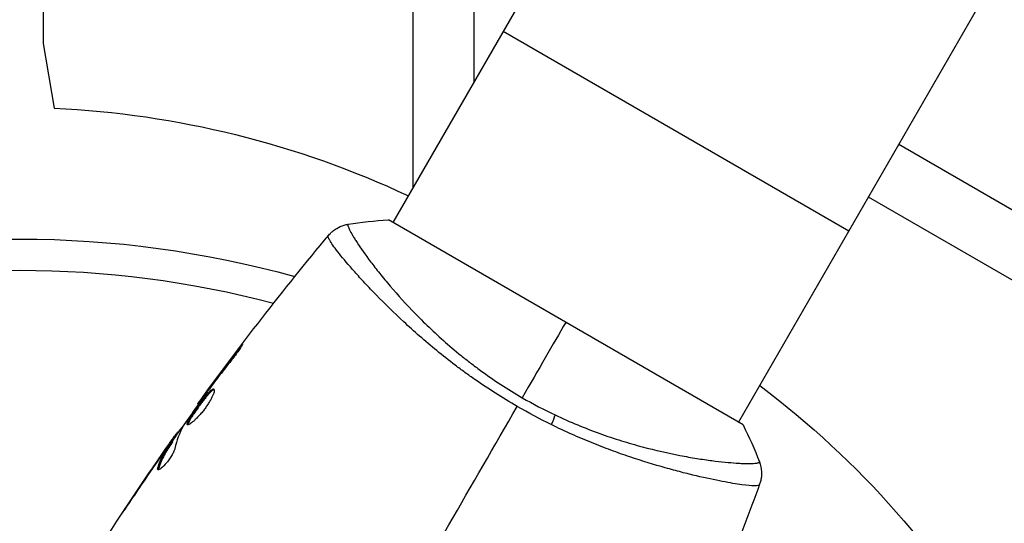
# Model space of a CAD drawing. Units: millimetres. Extents: x -4604 to 4465, y -3606 to 4163.
# Drawn here: x 0 to 94, y 71 to 119 of the extents above; entities that cross this region are included whole.
import ezdxf

# ---------------------------------------------------------------- set-up
doc = ezdxf.new("R2010")
doc.units = ezdxf.units.MM
doc.header["$LTSCALE"] = 20
doc.layers.add('2d', color=230, linetype='Continuous')

msp = doc.modelspace()

# ---------------------------------------------------------------- linework, layer by layer
at = {"layer": '2d'}
for p, q in [((524.546, 946.539), (35.545, 99.566)), ((557.454, 927.539), (68.454, 80.566)), ((2.24, 168.516), (2.24, 116.604)), ((37.465, 102.892), (37.465, 164.534)), ((43.24, 161.453), (43.24, 113.171)), ((78.954, 98.753), (46.046, 117.753)), ((2.24, 116.604), (3.293, 110.447)), ((43.24, 113.171), (43.258, 112.924)), ((83.729, 107.022), (130.788, 79.852)), ((125.789, 76.041), (80.829, 101.999)), ((68.888, 80.317), (35.113, 99.817)), ((32.473, 94.244), (32.473, 94.244)), ((20.768, 87.265), (20.693, 87.308)), ((18.277, 84.019), (18.234, 84.043)), ((17.663, 83.189), (17.621, 83.213)), ((17.016, 82.281), (16.958, 82.314)), ((15.037, 79.454), (14.951, 79.503)), ((15.132, 79.589), (15.052, 79.634)), ((14.137, 78.313), (14.12, 78.323)), ((14.48, 78.588), (14.393, 78.639)), ((14.558, 78.718), (14.472, 78.768)), ((13.419, 77.29), (13.407, 77.297)), ((13.242, 76.166), (13.154, 76.217)), ((65.382, 75.245), (65.382, 75.245)), ((10.876, 73.565), (10.868, 73.57))]:
    msp.add_line(p, q, dxfattribs=at)
at = {"layer": '2d', "extrusion": (0, 0, -1)}
for centre, radius, start, end in [((0.788, 21.567), 88.974, 92.6286, 115.14243), ((0, 0), 98, 74.48778, 105.51228), ((-18.237, 14.664), 86.864, 126.96827, 150.41)]:
    msp.add_arc(centre, radius, start, end, dxfattribs=at)
at = {"layer": '2d'}
msp.add_arc((0, 0), 95, 75.2584, 104.74154, dxfattribs=at)
at = {"layer": '2d', "extrusion": (0, 0, -1)}
msp.add_ellipse((49.894, 79.979), major_axis=(1.288, 2.71), ratio=0.174612, start_param=0.998247, end_param=1.357534, dxfattribs=at)
at = {"layer": '2d'}
for points, knots in [([(29.435, 98.366), (29.48, 98.42), (29.534, 98.48), (29.658, 98.608), (29.731, 98.676), (29.927, 98.841), (30.057, 98.935), (30.412, 99.148), (30.651, 99.253), (31.024, 99.362), (31.153, 99.391), (31.284, 99.411)], [0, 0, 0, 0, 0.0280924, 0.0280924, 0.0591779, 0.0591779, 0.1075172, 0.1075172, 0.1846424, 0.1846424, 0.22429, 0.22429, 0.22429, 0.22429]), ([(31.284, 99.411), (31.281, 99.411), (31.278, 99.409), (31.273, 99.405), (31.272, 99.401), (31.269, 99.388), (31.269, 99.383), (31.265, 99.369), (31.26, 99.361), (31.25, 99.33), (31.253, 99.303), (31.276, 99.198), (31.311, 99.097), (31.432, 98.839), (31.515, 98.681), (31.676, 98.4), (31.736, 98.299), (31.868, 98.083), (31.94, 97.968), (32.331, 97.358), (32.734, 96.77), (33.482, 95.758), (33.755, 95.399), (34.354, 94.639), (34.68, 94.237), (35.723, 92.995), (36.506, 92.112), (37.837, 90.725), (38.31, 90.251), (39.297, 89.299), (39.812, 88.82), (40.889, 87.864), (41.452, 87.385), (42.337, 86.67), (42.639, 86.431), (43.251, 85.96), (43.561, 85.728), (44.504, 85.04), (45.151, 84.594), (46.478, 83.726), (47.16, 83.304), (47.862, 82.899)], [0.04049986, 0.04049986, 0.04049986, 0.04049986, 0.04112082, 0.04112082, 0.04233145, 0.04233145, 0.04293677, 0.04293677, 0.04354209, 0.04354209, 0.04475273, 0.04475273, 0.04717401, 0.04717401, 0.04959529, 0.04959529, 0.05080593, 0.05080593, 0.05201656, 0.05201656, 0.05685912, 0.05685912, 0.0592804, 0.0592804, 0.06170168, 0.06170168, 0.06654423, 0.06654423, 0.06896551, 0.06896551, 0.07138679, 0.07138679, 0.07380806, 0.07380806, 0.0750187, 0.0750187, 0.07622934, 0.07622934, 0.07865062, 0.07865062, 0.0810719, 0.0810719, 0.0810719, 0.0810719]), ([(47.381, 82.067), (46.68, 82.472), (45.995, 82.889), (44.655, 83.743), (43.999, 84.18), (43.038, 84.849), (42.721, 85.075), (42.095, 85.53), (41.784, 85.761), (40.87, 86.454), (40.285, 86.915), (39.156, 87.837), (38.614, 88.297), (37.567, 89.211), (37.06, 89.668), (35.617, 91.004), (34.755, 91.854), (33.586, 93.053), (33.217, 93.441), (32.526, 94.183), (32.207, 94.534), (31.324, 95.527), (30.834, 96.109), (30.246, 96.848), (30.074, 97.072), (29.788, 97.465), (29.673, 97.634), (29.497, 97.919), (29.436, 98.034), (29.371, 98.211), (29.364, 98.27), (29.39, 98.303)], [0.03880076, 0.03880076, 0.03880076, 0.03880076, 0.04122708, 0.04122708, 0.0436534, 0.0436534, 0.04486656, 0.04486656, 0.04607972, 0.04607972, 0.04850604, 0.04850604, 0.05093236, 0.05093236, 0.05335868, 0.05335868, 0.05821132, 0.05821132, 0.06063764, 0.06063764, 0.06306396, 0.06306396, 0.0679166, 0.0679166, 0.07034292, 0.07034292, 0.07276924, 0.07276924, 0.07519556, 0.07519556, 0.07762188, 0.07762188, 0.07762188, 0.07762188]), ([(29.435, 98.366), (29.435, 98.366), (29.435, 98.366), (29.435, 98.366), (29.435, 98.366), (29.435, 98.366)], [0.00233076358, 0.00233076358, 0.00233076358, 0.00233076358, 0.00233614505, 0.00233614505, 0.00234726556, 0.00234726556, 0.00234726556, 0.00234726556]), ([(20.693, 87.308), (20.795, 87.441), (20.887, 87.56), (21.007, 87.71), (21.042, 87.755), (21.106, 87.833), (21.134, 87.867), (21.201, 87.947), (21.225, 87.975), (21.233, 87.972), (21.217, 87.94), (21.164, 87.853), (21.142, 87.816), (21.088, 87.732), (21.057, 87.685), (20.987, 87.58), (20.947, 87.521), (20.863, 87.399), (20.818, 87.334), (20.575, 86.994), (20.345, 86.69), (20.134, 86.427)], [0, 0, 0, 0, 0.000536546, 0.000536546, 0.000804819, 0.000804819, 0.001073092, 0.001073092, 0.001609638, 0.001609638, 0.002146183, 0.002146183, 0.002414456, 0.002414456, 0.002682729, 0.002682729, 0.002951002, 0.002951002, 0.003219275, 0.003219275, 0.004292367, 0.004292367, 0.004292367, 0.004292367]), ([(20.134, 86.427), (19.776, 85.981), (19.424, 85.53), (18.728, 84.623), (18.386, 84.165), (18.044, 83.707)], [0, 0, 0, 0, 0.001845834, 0.001845834, 0.003691668, 0.003691668, 0.003691668, 0.003691668]), ([(15.977, 80.325), (15.958, 80.336), (15.949, 80.357), (15.948, 80.419), (15.957, 80.461), (15.992, 80.563), (16.019, 80.623), (16.088, 80.761), (16.131, 80.839), (16.28, 81.092), (16.408, 81.292), (16.623, 81.609), (16.7, 81.719), (16.857, 81.942), (16.937, 82.054), (17.1, 82.277), (17.184, 82.39), (17.347, 82.605), (17.428, 82.71), (17.667, 83.012), (17.817, 83.19), (18.018, 83.409), (18.08, 83.473), (18.194, 83.58), (18.247, 83.625), (18.339, 83.691), (18.379, 83.714), (18.446, 83.736), (18.474, 83.736), (18.494, 83.724)], [0, 0, 0, 0, 0.0004136, 0.0004136, 0.0008272, 0.0008272, 0.0012408, 0.0012408, 0.0016544, 0.0016544, 0.0024816, 0.0024816, 0.0028952, 0.0028952, 0.0033088, 0.0033088, 0.0037224, 0.0037224, 0.004136, 0.004136, 0.0049632, 0.0049632, 0.0053768, 0.0053768, 0.0057904, 0.0057904, 0.006203999, 0.006203999, 0.006617599, 0.006617599, 0.006617599, 0.006617599]), ([(18.494, 83.724), (18.534, 83.701), (18.545, 83.631), (18.507, 83.411), (18.456, 83.259), (18.335, 82.989), (18.286, 82.89), (18.177, 82.685), (18.116, 82.579), (17.981, 82.358), (17.908, 82.244), (17.754, 82.019), (17.673, 81.906), (17.504, 81.683), (17.418, 81.575), (17.244, 81.365), (17.155, 81.263), (16.982, 81.074), (16.897, 80.985), (16.731, 80.821), (16.651, 80.746), (16.426, 80.547), (16.293, 80.446), (16.089, 80.325), (16.014, 80.304), (15.977, 80.325)], [0.006617599, 0.006617599, 0.006617599, 0.006617599, 0.007449314, 0.007449314, 0.008281029, 0.008281029, 0.008696886, 0.008696886, 0.009112744, 0.009112744, 0.009528601, 0.009528601, 0.009944458, 0.009944458, 0.010360316, 0.010360316, 0.010776173, 0.010776173, 0.011192031, 0.011192031, 0.011607888, 0.011607888, 0.012439603, 0.012439603, 0.013271318, 0.013271318, 0.013271318, 0.013271318]), ([(18.526, 83.68), (18.518, 83.679), (18.51, 83.677), (18.468, 83.663), (18.427, 83.641), (18.289, 83.541), (18.172, 83.431), (17.973, 83.214), (17.901, 83.132), (17.753, 82.956), (17.676, 82.862), (17.517, 82.662), (17.435, 82.555), (17.272, 82.34), (17.19, 82.23), (16.944, 81.893), (16.785, 81.668), (16.567, 81.347), (16.5, 81.245), (16.376, 81.052), (16.318, 80.959), (16.219, 80.789), (16.176, 80.712), (16.107, 80.574), (16.08, 80.513), (16.042, 80.4), (16.033, 80.353), (16.038, 80.32)], [0.006959302, 0.006959302, 0.006959302, 0.006959302, 0.007065717, 0.007065717, 0.007479037, 0.007479037, 0.008305676, 0.008305676, 0.008718996, 0.008718996, 0.009132316, 0.009132316, 0.009545635, 0.009545635, 0.009958955, 0.009958955, 0.010785595, 0.010785595, 0.011198915, 0.011198915, 0.011612234, 0.011612234, 0.012025554, 0.012025554, 0.012438874, 0.012438874, 0.012937835, 0.012937835, 0.012937835, 0.012937835]), ([(17.616, 83.124), (17.284, 82.659), (16.953, 82.194), (16.298, 81.259), (15.974, 80.788), (15.655, 80.315)], [0, 0, 0, 0, 0.00190427, 0.00190427, 0.003808539, 0.003808539, 0.003808539, 0.003808539]), ([(16.958, 82.314), (16.958, 82.314), (16.973, 82.334), (17.032, 82.414), (17.077, 82.474), (17.191, 82.629), (17.262, 82.725), (17.426, 82.948), (17.519, 83.074), (17.621, 83.213)], [0, 0, 0, 0, 0.000630412, 0.000630412, 0.001260825, 0.001260825, 0.001891237, 0.001891237, 0.00252165, 0.00252165, 0.00252165, 0.00252165]), ([(50.989, 81.258), (51.707, 80.918), (52.431, 80.599), (53.852, 80.011), (54.554, 79.741), (55.94, 79.242), (56.625, 79.014), (57.637, 78.7), (57.973, 78.599), (58.635, 78.408), (58.961, 78.318), (60.563, 77.889), (61.76, 77.622), (63.43, 77.298), (63.966, 77.204), (64.987, 77.04), (65.467, 76.971), (66.816, 76.796), (67.595, 76.72), (68.409, 76.667), (68.564, 76.658), (68.855, 76.645), (68.991, 76.64), (69.372, 76.631), (69.589, 76.632), (69.951, 76.645), (70.095, 76.656), (70.256, 76.683), (70.3, 76.694), (70.37, 76.716), (70.395, 76.727), (70.418, 76.751), (70.423, 76.759), (70.433, 76.77), (70.437, 76.773), (70.447, 76.782), (70.451, 76.786), (70.452, 76.792), (70.452, 76.795), (70.451, 76.798)], [0.08462881, 0.08462881, 0.08462881, 0.08462881, 0.08705078, 0.08705078, 0.08947276, 0.08947276, 0.09189473, 0.09189473, 0.09310572, 0.09310572, 0.09431671, 0.09431671, 0.09916066, 0.09916066, 0.10158263, 0.10158263, 0.10400461, 0.10400461, 0.10884856, 0.10884856, 0.11005954, 0.11005954, 0.11127053, 0.11127053, 0.11369251, 0.11369251, 0.11611448, 0.11611448, 0.11732547, 0.11732547, 0.11853646, 0.11853646, 0.11914195, 0.11914195, 0.11974744, 0.11974744, 0.12095843, 0.12095843, 0.12162508, 0.12162508, 0.12162508, 0.12162508]), ([(15.095, 79.61), (15.097, 79.609), (15.105, 79.616), (15.133, 79.648), (15.153, 79.673), (15.206, 79.738), (15.238, 79.778), (15.315, 79.871), (15.359, 79.925), (15.42, 80.001), (15.434, 80.018), (15.448, 80.035)], [0, 0, 0, 0, 0.00032099, 0.00032099, 0.000641981, 0.000641981, 0.000962971, 0.000962971, 0.001283961, 0.001283961, 0.00137276, 0.00137276, 0.00137276, 0.00137276]), ([(70.438, 74.603), (70.423, 74.569), (70.378, 74.546), (70.222, 74.514), (70.113, 74.507), (69.696, 74.51), (69.298, 74.545), (68.523, 74.649), (68.234, 74.693), (67.609, 74.798), (67.271, 74.859), (66.185, 75.068), (65.364, 75.242), (63.99, 75.565), (63.511, 75.683), (62.522, 75.938), (62.011, 76.075), (60.428, 76.52), (59.308, 76.862), (57.529, 77.461), (56.923, 77.674), (55.701, 78.125), (55.083, 78.365), (53.833, 78.873), (53.201, 79.142), (51.922, 79.712), (51.273, 80.016), (50.629, 80.333)], [-0.00000006, -0.00000006, -0.00000006, -0.00000006, 0.00219288, 0.00219288, 0.00438582, 0.00438582, 0.0087717, 0.0087717, 0.01096464, 0.01096464, 0.01315758, 0.01315758, 0.01754347, 0.01754347, 0.01973641, 0.01973641, 0.02192935, 0.02192935, 0.02631523, 0.02631523, 0.02850817, 0.02850817, 0.03070111, 0.03070111, 0.03289405, 0.03289405, 0.03508699, 0.03508699, 0.03508699, 0.03508699]), ([(14.12, 78.323), (14.217, 78.462), (14.311, 78.595), (14.491, 78.853), (14.574, 78.972), (14.798, 79.289), (14.906, 79.44), (14.951, 79.503)], [0, 0, 0, 0, 0.000502086, 0.000502086, 0.001004171, 0.001004171, 0.002008343, 0.002008343, 0.002008343, 0.002008343]), ([(14.393, 78.639), (14.428, 78.692), (14.451, 78.729), (14.475, 78.77), (14.475, 78.773), (14.439, 78.732), (14.368, 78.636), (14.259, 78.485)], [0, 0, 0, 0, 0.000405292, 0.000405292, 0.000810583, 0.000810583, 0.001621167, 0.001621167, 0.001621167, 0.001621167]), ([(13.154, 76.217), (13.293, 76.658), (13.468, 77.08), (13.786, 77.681), (13.902, 77.875), (14.148, 78.257), (14.27, 78.448), (14.393, 78.639)], [0, 0, 0, 0, 0.002938605, 0.002938605, 0.004407908, 0.004407908, 0.005877211, 0.005877211, 0.005877211, 0.005877211]), ([(14.78, 78.063), (14.764, 77.99), (14.734, 77.901), (14.643, 77.693), (14.586, 77.579), (14.445, 77.334), (14.365, 77.209), (14.19, 76.958), (14.097, 76.836), (13.813, 76.492), (13.626, 76.303), (13.321, 76.058), (13.21, 76.006), (13.16, 76.034)], [0, 0, 0, 0, 0.000456133, 0.000456133, 0.000912267, 0.000912267, 0.0013684, 0.0013684, 0.001824534, 0.001824534, 0.0027368, 0.0027368, 0.003649067, 0.003649067, 0.003649067, 0.003649067]), ([(14.48, 78.588), (14.357, 78.398), (14.235, 78.207), (13.989, 77.825), (13.873, 77.631), (13.555, 77.029), (13.381, 76.608), (13.242, 76.166)], [0, 0, 0, 0, 0.001469311, 0.001469311, 0.002938621, 0.002938621, 0.005877242, 0.005877242, 0.005877242, 0.005877242]), ([(14.259, 78.485), (14.124, 78.296), (13.969, 78.077), (13.622, 77.583), (13.439, 77.32), (13.246, 77.041)], [0, 0, 0, 0, 0.001013465, 0.001013465, 0.00202693, 0.00202693, 0.00202693, 0.00202693]), ([(13.242, 76.166), (13.226, 76.116), (13.219, 76.076), (13.22, 76.04), (13.221, 76.035), (13.221, 76.03)], [0, 0, 0, 0, 0.0003297632, 0.0003297632, 0.0003852274, 0.0003852274, 0.0003852274, 0.0003852274]), ([(70.451, 76.798), (70.568, 76.496), (70.636, 76.172), (70.659, 75.692), (70.654, 75.534), (70.622, 75.252), (70.6, 75.13), (70.543, 74.89), (70.506, 74.772), (70.47, 74.674)], [0, 0, 0, 0, 0.0971513, 0.0971513, 0.1448169, 0.1448169, 0.1834669, 0.1834669, 0.2252164, 0.2252164, 0.2252164, 0.2252164]), ([(9.811, 71.976), (9.81, 71.976), (9.817, 71.987), (9.845, 72.03), (9.866, 72.062), (9.947, 72.186), (10.028, 72.309), (10.178, 72.535), (10.233, 72.618), (10.349, 72.793), (10.41, 72.884), (10.538, 73.076), (10.603, 73.174), (10.734, 73.371), (10.801, 73.471), (10.868, 73.57)], [0.002335629, 0.002335629, 0.002335629, 0.002335629, 0.002691247, 0.002691247, 0.003046864, 0.003046864, 0.003758098, 0.003758098, 0.004113716, 0.004113716, 0.004469333, 0.004469333, 0.00482495, 0.00482495, 0.005180567, 0.005180567, 0.005180567, 0.005180567]), ([(10.592, 73.141), (10.483, 72.979), (10.381, 72.825), (10.19, 72.539), (10.105, 72.413), (9.963, 72.2), (9.907, 72.117), (9.85, 72.033), (9.836, 72.012), (9.816, 71.983), (9.811, 71.976), (9.811, 71.976)], [0, 0, 0, 0, 0.000583907, 0.000583907, 0.001167815, 0.001167815, 0.001751722, 0.001751722, 0.002043676, 0.002043676, 0.002335629, 0.002335629, 0.002335629, 0.002335629])]:
    msp.add_open_spline(points, degree=3, knots=knots, dxfattribs=at)
for points in [[(31.284, 99.411), (32.512, 99.6), (33.818, 99.742), (35.113, 99.817)], [(31.284, 99.411), (31.284, 99.411), (31.284, 99.411), (31.284, 99.411)], [(16.958, 82.314), (20.93, 87.804), (25.094, 93.16), (29.434, 98.365)], [(29.39, 98.303), (29.423, 98.346), (29.431, 98.361), (29.435, 98.366)], [(52, 90.067), (50.793, 87.975), (49.4, 85.563), (47.862, 82.899)], [(18.234, 84.043), (19.044, 85.139), (19.862, 86.228), (20.693, 87.308)], [(17.875, 83.48), (17.788, 83.363), (17.696, 83.235), (17.616, 83.124)], [(17.621, 83.213), (17.812, 83.472), (18.016, 83.749), (18.234, 84.043)], [(18.044, 83.707), (17.989, 83.633), (17.932, 83.557), (17.875, 83.48)], [(47.862, 82.899), (48.893, 82.304), (49.936, 81.758), (50.989, 81.258)], [(16.958, 82.314), (16.958, 82.314), (16.958, 82.314), (16.958, 82.314)], [(34.305, 59.417), (38.696, 67.024), (43.059, 74.581), (47.381, 82.067)], [(50.629, 80.333), (49.538, 80.87), (48.455, 81.447), (47.381, 82.067)], [(14.53, 78.734), (14.955, 79.34), (15.382, 79.944), (15.811, 80.546)], [(15.569, 80.178), (15.21, 79.524), (14.948, 78.818), (14.78, 78.063)], [(15.655, 80.315), (15.616, 80.258), (15.586, 80.21), (15.569, 80.178)], [(68.888, 80.317), (69.47, 79.158), (70, 77.956), (70.451, 76.798)], [(14.951, 79.503), (15.016, 79.592), (15.05, 79.636), (15.052, 79.634)], [(6.307, 66.551), (8.899, 70.666), (11.593, 74.718), (14.384, 78.7)], [(13.407, 77.297), (13.643, 77.638), (13.88, 77.98), (14.12, 78.323)], [(14.558, 78.717), (14.561, 78.716), (14.534, 78.672), (14.48, 78.588)], [(13.246, 77.041), (12.351, 75.748), (11.466, 74.448), (10.592, 73.141)], [(10.868, 73.57), (11.704, 74.819), (12.551, 76.061), (13.407, 77.297)], [(13.77, 77.646), (13.77, 77.645), (13.769, 77.644), (13.769, 77.643)], [(13.16, 76.034), (13.125, 76.055), (13.122, 76.117), (13.154, 76.217)], [(70.47, 74.674), (69.48, 71.979), (68.45, 69.298), (67.382, 66.633)], [(70.47, 74.674), (70.468, 74.668), (70.459, 74.654), (70.438, 74.603)]]:
    msp.add_open_spline(points, degree=3, dxfattribs=at)

doc.saveas('drawing.dxf')
